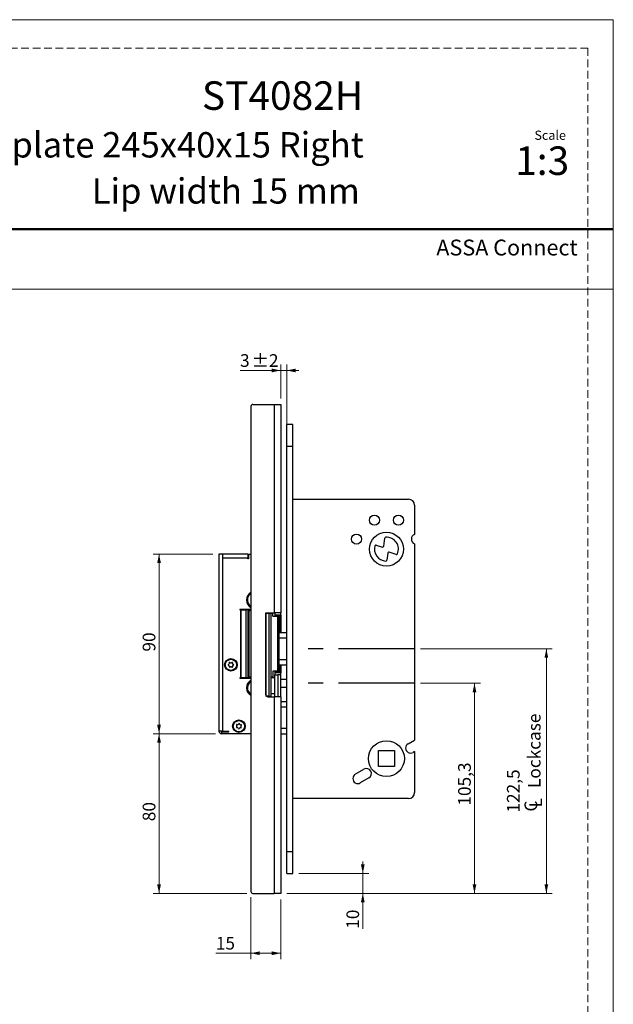
# Model space of a CAD drawing. Units: millimetres. Extents: x 0 to 210, y 0 to 297.
# Drawn here: x 111 to 210, y 133 to 297 of the extents above; entities that cross this region are included whole.
import ezdxf

# ---------------------------------------------------------------- set-up
doc = ezdxf.new("R2010")
doc.units = ezdxf.units.MM
doc.linetypes.add('CENTERX2', pattern=[20.32, 12.7, -2.54, 2.54, -2.54])
doc.linetypes.add('HIDDEN', pattern=[1.905, 1.27, -0.635])
doc.layers.add('STÖDLINJER', color=7, linetype='HIDDEN', plot=False)
doc.styles.add('SLDTEXTSTYLE0', font='TXT', dxfattribs={"width": 0.7})
doc.styles.add('SLDTEXTSTYLE1', font='TXT', dxfattribs={"width": 0.605})
doc.dimstyles.new('SLDDIMSTYLE0', dxfattribs={"dimtxt": 2.054655, "dimasz": 1.5, "dimexe": 0, "dimexo": 0.0625, "dimgap": 0.513664, "dimtad": 1, "dimdec": 1, "dimlfac": 3, "dimrnd": 1e-09, "dimzin": 12, "dimdsep": 46, "dimtxsty": 'SLDTEXTSTYLE1', "dimsah": 1, "dimcen": 0.09, "dimadec": 0, "dimazin": 3, "dimtol": 1, "dimtp": 2, "dimtm": 2, "dimtfac": 1, "dimtdec": 1, "dimtmove": 0, "dimatfit": 0, "dimfxl": 0, "dimfrac": 2, "dimtolj": 1, "dimarcsym": 0})
doc.dimstyles.new('SLDDIMSTYLE1', dxfattribs={"dimtxt": 2.054655, "dimasz": 1.5, "dimexe": 0, "dimexo": 0.0625, "dimgap": 0.513664, "dimtad": 1, "dimdec": 1, "dimlfac": 3, "dimrnd": 1e-09, "dimzin": 12, "dimdsep": 46, "dimtxsty": 'SLDTEXTSTYLE1', "dimsah": 1, "dimcen": 0.09, "dimadec": 0, "dimazin": 3, "dimtfac": 1, "dimtdec": 1, "dimtofl": 0, "dimtmove": 0, "dimatfit": 3, "dimfxl": 0, "dimfrac": 2, "dimtolj": 1, "dimtzin": 12, "dimarcsym": 0})
doc.dimstyles.new('SLDDIMSTYLE2', dxfattribs={"dimtxt": 2.054655, "dimasz": 1.5, "dimexe": 0, "dimexo": 0.0625, "dimgap": 0.513664, "dimtad": 1, "dimdec": 1, "dimlfac": 3, "dimrnd": 1e-09, "dimzin": 12, "dimdsep": 46, "dimtxsty": 'SLDTEXTSTYLE1', "dimsah": 1, "dimcen": 0.09, "dimadec": 0, "dimazin": 3, "dimtfac": 1, "dimtdec": 1, "dimtmove": 0, "dimatfit": 0, "dimfxl": 0, "dimfrac": 2, "dimtolj": 1, "dimtzin": 12, "dimarcsym": 0})

# ---------------------------------------------------------------- blocks, each defined once
blk = doc.blocks.new('_D')
at = {"color": 7, "linetype": 'Continuous', "lineweight": 18}
for p, q in [((154.48, 233.74), (154.48, 239.41)), ((155.48, 228.47), (155.48, 239.41)), ((154.48, 238.41), (147.67, 238.41)), ((155.48, 238.41), (154.48, 238.41)), ((155.48, 238.41), (157.48, 238.41))]:
    blk.add_line(p, q, dxfattribs=at)
for points in [[(154.48, 238.41), (152.98, 238.72), (152.98, 238.1)], [(155.48, 238.41), (156.98, 238.1), (156.98, 238.72)]]:
    blk.add_solid(points, dxfattribs=at)
at = {"color": 7, "linetype": 'Continuous', "lineweight": 18, "attachment_point": 1, "style": 'SLDTEXTSTYLE1'}
for s, insert, char_height in [('3', (147.67, 241.13), 2.12), ('±2', (149.61, 241.13), 2.117)]:
    blk.add_mtext(s, dxfattribs=dict(at, insert=insert, char_height=char_height))
blk = doc.blocks.new('_D_1')
at = {"color": 7, "linetype": 'Continuous', "lineweight": 18}
for p, q in [((177.82, 186.16), (187.82, 186.16)), ((186.82, 151.07), (186.82, 186.16)), ((155.48, 151.07), (187.82, 151.07))]:
    blk.add_line(p, q, dxfattribs=at)
for points in [[(186.82, 186.16), (186.51, 184.66), (187.13, 184.66)], [(186.82, 151.07), (187.13, 152.57), (186.51, 152.57)]]:
    blk.add_solid(points, dxfattribs=at)
at = {"color": 7, "linetype": 'Continuous', "lineweight": 18, "insert": (184.09, 165.72), "char_height": 2.117, "attachment_point": 1, "rotation": 90, "style": 'SLDTEXTSTYLE1'}
blk.add_mtext('105,3', dxfattribs=at)
blk = doc.blocks.new('SW_SYMBOL_MOD_CL')
at = {"color": 0, "linetype": 'Continuous', "lineweight": 18, "char_height": 776, "attachment_point": 5, "style": 'SLDTEXTSTYLE1'}
for s, insert in [('C', (400, 600)), ('L', (600, 300))]:
    blk.add_mtext(s, dxfattribs=dict(at, insert=insert))
blk = doc.blocks.new('_D_2')
at = {"color": 7, "linetype": 'Continuous', "lineweight": 18}
for p, q in [((177.82, 191.91), (199.82, 191.91)), ((198.82, 191.91), (198.82, 151.07)), ((155.48, 151.07), (199.82, 151.07))]:
    blk.add_line(p, q, dxfattribs=at)
for points in [[(198.82, 191.91), (198.51, 190.41), (199.13, 190.41)], [(198.82, 151.07), (199.13, 152.57), (198.51, 152.57)]]:
    blk.add_solid(points, dxfattribs=at)
at = {"color": 7, "linetype": 'Continuous', "lineweight": 18, "xscale": 0.002728526715850659, "yscale": 0.002728526715850659, "zscale": 0.002728526715850659, "rotation": 90.00000000000061}
blk.add_blockref('SW_SYMBOL_MOD_CL', (198.15, 164.56), dxfattribs=at)
at = {"color": 7, "linetype": 'Continuous', "lineweight": 18, "char_height": 2.117, "attachment_point": 1, "rotation": 90, "style": 'SLDTEXTSTYLE1'}
for s, insert in [('Lockcase', (195.73, 168.66)), ('122,5', (192.24, 164.56))]:
    blk.add_mtext(s, dxfattribs=dict(at, insert=insert))
blk = doc.blocks.new('_D_3')
at = {"color": 7, "linetype": 'Continuous', "lineweight": 18}
for p, q in [((168.17, 154.41), (168.17, 156.41)), ((157.48, 154.41), (169.17, 154.41)), ((168.17, 151.07), (168.17, 154.41)), ((155.48, 151.07), (169.17, 151.07)), ((168.17, 151.07), (168.17, 145.15))]:
    blk.add_line(p, q, dxfattribs=at)
for points in [[(168.17, 154.41), (168.48, 155.91), (167.86, 155.91)], [(168.17, 151.07), (167.86, 149.57), (168.48, 149.57)]]:
    blk.add_solid(points, dxfattribs=at)
at = {"color": 7, "linetype": 'Continuous', "lineweight": 18, "insert": (165.44, 145.15), "char_height": 2.117, "attachment_point": 1, "rotation": 90, "style": 'SLDTEXTSTYLE1'}
blk.add_mtext('10', dxfattribs=at)
blk = doc.blocks.new('_D_4')
at = {"color": 7, "linetype": 'Continuous', "lineweight": 18}
for p, q in [((143.58, 177.74), (133.15, 177.74)), ((134.15, 177.74), (134.15, 151.07)), ((148.82, 151.07), (133.15, 151.07))]:
    blk.add_line(p, q, dxfattribs=at)
for points in [[(134.15, 177.74), (133.84, 176.24), (134.46, 176.24)], [(134.15, 151.07), (134.46, 152.57), (133.84, 152.57)]]:
    blk.add_solid(points, dxfattribs=at)
at = {"color": 7, "linetype": 'Continuous', "lineweight": 18, "insert": (131.42, 163.12), "char_height": 2.117, "attachment_point": 1, "rotation": 90, "style": 'SLDTEXTSTYLE1'}
blk.add_mtext('80', dxfattribs=at)
blk = doc.blocks.new('_D_5')
at = {"color": 7, "linetype": 'Continuous', "lineweight": 18}
for p, q in [((143.15, 207.74), (133.15, 207.74)), ((134.15, 207.74), (134.15, 177.74)), ((143.58, 177.74), (133.15, 177.74))]:
    blk.add_line(p, q, dxfattribs=at)
for points in [[(134.15, 207.74), (133.84, 206.24), (134.46, 206.24)], [(134.15, 177.74), (134.46, 179.24), (133.84, 179.24)]]:
    blk.add_solid(points, dxfattribs=at)
at = {"color": 7, "linetype": 'Continuous', "lineweight": 18, "insert": (131.42, 191.45), "char_height": 2.117, "attachment_point": 1, "rotation": 90, "style": 'SLDTEXTSTYLE1'}
blk.add_mtext('90', dxfattribs=at)
blk = doc.blocks.new('_D_6')
at = {"color": 7, "linetype": 'Continuous', "lineweight": 18}
for p, q in [((149.48, 150.41), (149.48, 140.07)), ((154.48, 150.07), (154.48, 140.07)), ((149.48, 141.07), (143.63, 141.07)), ((154.48, 141.07), (149.48, 141.07))]:
    blk.add_line(p, q, dxfattribs=at)
for points in [[(149.48, 141.07), (150.98, 140.76), (150.98, 141.38)], [(154.48, 141.07), (152.98, 141.38), (152.98, 140.76)]]:
    blk.add_solid(points, dxfattribs=at)
at = {"color": 7, "linetype": 'Continuous', "lineweight": 18, "insert": (143.63, 143.8), "char_height": 2.117, "attachment_point": 1, "style": 'SLDTEXTSTYLE1'}
blk.add_mtext('15', dxfattribs=at)

msp = doc.modelspace()

# ---------------------------------------------------------------- linework, layer by layer
at = {"color": 7, "linetype": 'Continuous', "lineweight": 18}
for p, q in [((0, 297), (210, 297)), ((210, 297), (210, 0)), ((0, 252), (210, 252))]:
    msp.add_line(p, q, dxfattribs=at)
at = {"color": 7, "linetype": 'Continuous', "lineweight": 50}
msp.add_line((0, 262), (210, 262), dxfattribs=at)
at = {"color": 7, "linetype": 'Continuous', "lineweight": 25}
for p, q in [((149.485, 232.405), (149.485, 151.405)), ((149.818, 232.739), (153.385, 232.739)), ((153.385, 232.739), (153.385, 197.905)), ((153.385, 232.739), (154.485, 232.739)), ((154.485, 232.739), (154.485, 197.905)), ((156.485, 229.405), (155.485, 229.405)), ((155.485, 225.739), (155.485, 229.405)), ((156.485, 225.739), (156.485, 229.405)), ((155.485, 158.072), (155.485, 225.739)), ((155.485, 225.739), (156.485, 225.739)), ((156.485, 158.072), (156.485, 225.739)), ((156.485, 216.905), (175.818, 216.905)), ((176.818, 215.905), (176.818, 211.016)), ((154.506, 215.306), (154.485, 215.306)), ((154.506, 215.305), (154.485, 215.305)), ((154.506, 215.305), (154.485, 215.305)), ((154.485, 215.006), (154.506, 215.006)), ((170.405, 209.236), (171.458, 208.909)), ((171.673, 209.047), (171.849, 210.423)), ((176.818, 209.461), (176.818, 176.672)), ((144.818, 207.739), (144.151, 207.739)), ((144.151, 207.739), (144.151, 178.172)), ((148.985, 207.739), (144.818, 207.739)), ((144.818, 207.072), (144.818, 207.739)), ((148.985, 207.739), (148.985, 207.072)), ((148.985, 207.739), (149.051, 207.739)), ((149.051, 207.739), (149.051, 206.972)), ((149.051, 207.739), (149.085, 207.739)), ((149.085, 207.739), (149.085, 206.972)), ((149.085, 207.739), (149.485, 207.739)), ((172.335, 207.907), (172.183, 206.72)), ((173.746, 207.673), (172.55, 208.045)), ((148.985, 207.072), (144.818, 207.072)), ((144.818, 178.172), (144.818, 207.072)), ((148.985, 206.972), (148.985, 207.072)), ((149.085, 206.972), (148.985, 206.972)), ((149.485, 198.489), (147.652, 198.489)), ((147.652, 198.489), (147.652, 198.422)), ((147.652, 198.422), (147.752, 198.422)), ((147.866, 198.422), (147.752, 198.422)), ((147.752, 198.422), (147.752, 187.055)), ((147.866, 187.055), (147.866, 198.422)), ((147.866, 198.422), (148.637, 198.422)), ((148.978, 198.422), (148.637, 198.422)), ((148.637, 198.422), (148.637, 187.055)), ((148.978, 198.422), (148.978, 187.055)), ((149.051, 198.489), (149.051, 198.405)), ((149.485, 198.405), (149.051, 198.405)), ((149.141, 198.212), (149.141, 187.332)), ((149.339, 198.372), (149.339, 198.405)), ((151.985, 184.239), (151.985, 197.905)), ((151.985, 197.905), (153.385, 197.905)), ((151.985, 197.822), (151.985, 183.989)), ((152.485, 197.822), (151.985, 197.822)), ((152.485, 197.822), (152.485, 183.989)), ((152.818, 197.822), (152.485, 197.822)), ((152.818, 197.822), (152.818, 183.989)), ((153.158, 197.372), (153.158, 197.905)), ((153.158, 197.372), (153.998, 197.372)), ((154.485, 197.905), (153.385, 197.905)), ((153.485, 197.905), (153.485, 197.405)), ((153.485, 197.572), (154.485, 197.572)), ((153.485, 197.405), (153.485, 197.372)), ((154.318, 197.405), (153.485, 197.405)), ((153.998, 188.172), (153.998, 197.372)), ((153.998, 197.372), (154.209, 197.372)), ((154.209, 188.172), (154.209, 197.372)), ((154.318, 197.405), (154.318, 194.572)), ((154.485, 197.572), (154.485, 197.905)), ((154.485, 197.572), (154.485, 194.572)), ((155.485, 194.572), (154.209, 194.572)), ((155.485, 193.669), (154.209, 193.669)), ((154.209, 190.141), (155.485, 190.141)), ((154.209, 189.239), (155.485, 189.239)), ((154.318, 189.239), (154.318, 188.072)), ((154.485, 189.239), (154.485, 187.905)), ((153.998, 188.172), (153.158, 188.172)), ((153.158, 188.172), (153.158, 187.172)), ((153.485, 188.172), (153.485, 188.072)), ((153.485, 188.072), (154.318, 188.072)), ((153.485, 188.072), (153.485, 187.572)), ((154.485, 187.905), (153.485, 187.905)), ((153.485, 187.572), (153.985, 187.572)), ((153.485, 183.905), (153.485, 187.572)), ((153.985, 187.572), (153.985, 183.905)), ((154.485, 187.572), (153.985, 187.572)), ((154.209, 188.172), (153.998, 188.172)), ((154.485, 187.572), (154.485, 187.905)), ((154.485, 183.905), (154.485, 187.572)), ((147.752, 187.055), (147.652, 187.055)), ((147.652, 187.055), (147.652, 186.989)), ((147.652, 186.989), (149.485, 186.989)), ((147.752, 187.055), (147.866, 187.055)), ((148.637, 187.055), (147.866, 187.055)), ((148.218, 187.055), (148.218, 186.989)), ((148.978, 187.055), (148.637, 187.055)), ((148.978, 187.072), (149.051, 187.072)), ((149.051, 186.989), (149.051, 187.072)), ((149.051, 187.072), (149.485, 187.072)), ((153.158, 187.172), (152.818, 187.172)), ((153.485, 187.072), (152.818, 187.072)), ((154.485, 186.822), (155.485, 186.822)), ((153.485, 184.405), (152.818, 184.405)), ((154.485, 185.489), (155.485, 185.489)), ((152.485, 183.989), (151.985, 183.989)), ((152.318, 183.905), (153.385, 183.905)), ((152.485, 183.989), (152.818, 183.989)), ((153.385, 183.905), (153.385, 151.072)), ((154.485, 183.905), (153.385, 183.905)), ((154.485, 183.905), (154.485, 151.072)), ((155.485, 183.072), (154.485, 183.072)), ((155.485, 182.169), (154.485, 182.169)), ((144.818, 178.172), (144.151, 178.172)), ((144.585, 178.072), (144.585, 177.739)), ((144.585, 178.072), (145.818, 178.072)), ((149.485, 177.739), (144.585, 177.739)), ((144.818, 178.172), (145.818, 178.172)), ((145.818, 178.072), (145.818, 178.172)), ((146.785, 177.739), (146.785, 177.715)), ((148.351, 177.715), (146.785, 177.715)), ((148.351, 177.715), (148.351, 177.739)), ((154.485, 178.641), (155.485, 178.641)), ((154.485, 177.739), (155.485, 177.739)), ((175.735, 176.047), (176.818, 176.672)), ((170.785, 174.905), (173.451, 174.905)), ((170.785, 172.239), (170.785, 174.905)), ((173.451, 174.905), (173.451, 172.239)), ((176.818, 174.748), (176.568, 174.603)), ((176.818, 174.748), (176.818, 167.905)), ((166.925, 170.96), (168.368, 171.794)), ((173.451, 172.239), (170.785, 172.239)), ((169.201, 170.35), (167.758, 169.517)), ((175.818, 166.905), (156.485, 166.905)), ((155.485, 158.072), (156.485, 158.072)), ((155.485, 154.405), (155.485, 158.072)), ((156.485, 154.405), (156.485, 158.072)), ((155.485, 154.405), (156.485, 154.405)), ((149.818, 151.072), (153.385, 151.072)), ((154.485, 151.072), (153.385, 151.072))]:
    msp.add_line(p, q, dxfattribs=at)
at = {"color": 7, "linetype": 'CENTERX2'}
for p, q in [((176.818, 191.905), (156.485, 191.905)), ((176.818, 186.155), (156.485, 186.155))]:
    msp.add_line(p, q, dxfattribs=at)
at = {"color": 7, "linetype": 'Continuous', "lineweight": 25}
for centre, radius in [((170.118, 213.405), 0.833), ((174.118, 213.405), 0.833), ((167.118, 210.239), 0.833), ((172.118, 208.572), 2.833), ((146.151, 189.239), 1.05), ((146.151, 189.239), 0.933), ((147.485, 178.989), 1.05), ((147.485, 178.989), 0.933), ((172.118, 173.572), 3)]:
    msp.add_circle(centre, radius, dxfattribs=at)
for centre, radius, start, end in [((149.818, 232.405), 0.333, 90, 180), ((175.818, 215.905), 1, 0, 90), ((172.014, 210.402), 0.167, 93.24333, 172.70341), ((172.118, 208.572), 2, 336.18758, 93.24333), ((177.118, 210.239), 0.833, 111.1002, 248.8998), ((172.118, 208.572), 2, 163.99662, 266.86002), ((170.356, 209.077), 0.167, 72.70341, 163.99662), ((171.507, 209.068), 0.167, 252.70341, 352.70341), ((172.5, 207.886), 0.167, 72.70341, 172.70341), ((173.795, 207.832), 0.167, 252.70341, 336.18758), ((172.018, 206.741), 0.167, 266.86002, 352.70341), ((150.151, 200.072), 1.4, 118.43689, 180), ((150.151, 200.072), 1.25, 122.23095, 165.70891), ((150.151, 200.072), 1.4, 180, 241.56311), ((150.151, 200.072), 1.25, 165.70891, 237.76905), ((145.747, 189.226), 0.0625, 104.89479, 258.76616), ((145.676, 189.493), 0.214, 284.89479, 18.76616), ((145.694, 188.954), 0.214, 344.89479, 78.76616), ((145.938, 189.582), 0.0625, 44.89479, 198.76616), ((146.134, 189.777), 0.214, 224.89479, 318.76616), ((146.342, 189.595), 0.0625, 344.89479, 138.76616), ((146.609, 189.523), 0.214, 164.89479, 258.76616), ((146.626, 188.984), 0.214, 104.89479, 198.76616), ((146.555, 189.251), 0.0625, 284.89479, 78.76616), ((145.961, 188.882), 0.0625, 164.89479, 318.76616), ((146.169, 188.7), 0.214, 44.89479, 138.76616), ((146.365, 188.895), 0.0625, 224.89479, 18.76616), ((150.151, 185.405), 1.4, 118.43689, 180), ((150.151, 185.405), 1.25, 122.23095, 177.48494), ((150.151, 185.405), 1.4, 180, 241.56311), ((150.151, 185.405), 1.25, 177.48494, 237.76905), ((152.318, 184.239), 0.333, 180, 270), ((147.148, 179.213), 0.0625, 69.40454, 223.27591), ((147.246, 179.471), 0.214, 249.40454, 343.27591), ((147.511, 179.392), 0.0625, 9.40454, 163.27591), ((147.783, 179.437), 0.214, 189.40454, 283.27591), ((144.585, 178.172), 0.433, 180, 270), ((144.585, 178.172), 0.1, 180, 270), ((147.123, 178.809), 0.0625, 129.40454, 283.27591), ((146.947, 179.023), 0.214, 309.40454, 43.27591), ((147.186, 178.54), 0.214, 9.40454, 103.27591), ((147.459, 178.585), 0.0625, 189.40454, 343.27591), ((147.724, 178.506), 0.214, 69.40454, 163.27591), ((147.821, 178.765), 0.0625, 249.40454, 43.27591), ((148.022, 178.954), 0.214, 129.40454, 223.27591), ((147.847, 179.168), 0.0625, 309.40454, 103.27591), ((176.151, 175.325), 0.833, 120, 300), ((168.785, 171.072), 0.833, 300, 120), ((167.341, 170.239), 0.833, 120, 300), ((175.818, 167.905), 1, 270, 0), ((149.818, 151.405), 0.333, 180, 270)]:
    msp.add_arc(centre, radius, start, end, dxfattribs=at)
for centre, start_param, end_param in [((149.569, 197.705), 0.1278549, 0.7081583), ((149.569, 187.839), 2.4334343, 3.0137378)]:
    msp.add_ellipse(centre, major_axis=(0, 0.667), ratio=0.9868276, start_param=start_param, end_param=end_param, dxfattribs=at)
for points, knots in [([(149.485, 198.355), (149.434, 198.349), (149.305, 198.334), (149.203, 198.258), (149.141, 198.212)], [0, 0, 0, 0, 0.3890062, 1, 1, 1, 1]), ([(149.141, 187.332), (149.148, 187.326), (149.215, 187.27), (149.326, 187.204), (149.446, 187.19), (149.485, 187.186)], [0, 0, 0, 0, 0.07539139, 0.69833744, 1, 1, 1, 1])]:
    msp.add_open_spline(points, degree=3, knots=knots, dxfattribs=at)
at = {"layer": 'STÖDLINJER', "color": 7, "lineweight": 18}
for q in [(3.788, 292.261), (205.771, 3.898)]:
    msp.add_line((205.771, 292.261), q, dxfattribs=at)

# ---------------------------------------------------------------- texts
at = {"color": 7, "linetype": 'Continuous', "lineweight": 0, "style": 'SLDTEXTSTYLE0'}
for s, insert, char_height, attachment_point in [('ST4082H', (168.224, 286.705), 4.7625, 3), ('Angled faceplate 245x40x15 Right', (168.334, 278.215), 4.23333, 3), ('Scale', (196.831, 278.472), 1.538, 1), ('1:3', (193.615, 275.828), 4.7625, 1), ('Lip width 15 mm', (167.686, 270.515), 4.23333, 3), ('ASSA Connect', (180.448, 260.265), 2.64583, 1)]:
    msp.add_mtext(s, dxfattribs=dict(at, insert=insert, char_height=char_height, attachment_point=attachment_point))

# ---------------------------------------------------------------- dimensions: what is measured, and where the dimension line sits
at = {"color": 7, "linetype": 'Continuous', "lineweight": 18}
for base, p1, p2, dimstyle, picture, middle in [((154.485, 238.405), (155.485, 227.472), (154.485, 232.739), 'SLDDIMSTYLE0', '_D', (150.046, 238.405)), ((149.485, 141.072), (154.485, 151.072), (149.485, 151.405), 'SLDDIMSTYLE1', '_D_6', (144.913, 141.072))]:
    dim = msp.add_linear_dim(base=base, p1=p1, p2=p2, dimstyle=dimstyle, dxfattribs=at)
    dim.commit()
    dim.dimension.update_dxf_attribs({"geometry": picture, "text_midpoint": middle, "dimtype": 160})
for base, p1, p2, dimstyle, picture, middle in [((134.151, 177.739), (144.151, 207.739), (144.585, 177.739), 'SLDDIMSTYLE1', '_D_5', (134.151, 192.739)), ((186.818, 186.1552), (154.4847, 151.0718), (176.818, 186.1552), 'SLDDIMSTYLE1', '_D_1', (186.818, 168.6135)), ((134.151, 151.072), (144.585, 177.739), (149.818, 151.072), 'SLDDIMSTYLE1', '_D_4', (134.151, 164.405)), ((168.172, 154.405), (154.485, 151.072), (156.485, 154.405), 'SLDDIMSTYLE2', '_D_3', (168.172, 146.439))]:
    dim = msp.add_linear_dim(base=base, p1=p1, p2=p2, angle=90, dimstyle=dimstyle, dxfattribs=at)
    dim.commit()
    dim.dimension.update_dxf_attribs({"geometry": picture, "text_midpoint": middle, "dimtype": 160})
dim = msp.add_linear_dim(base=(198.818, 151.072), p1=(176.818, 191.905), p2=(154.485, 151.072), angle=90, text='<>\\P{\\fGDT;q} Lockcase', dimstyle='SLDDIMSTYLE1', dxfattribs=at)
dim.commit()
dim.dimension.update_dxf_attribs({"geometry": '_D_2', "text_midpoint": (198.818, 171.489), "dimtype": 160})

doc.saveas('drawing.dxf')
